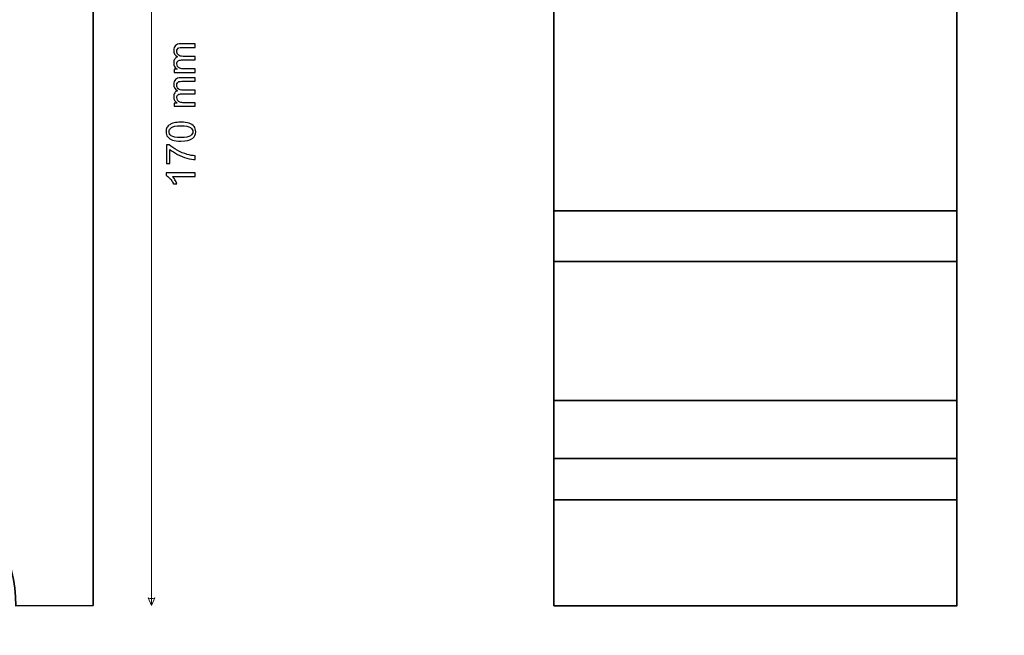
# Model space of a CAD drawing. Units: millimetres. Extents: x -148 to 148, y -105 to 105.
# Drawn here: x -25 to 61, y -52 to 2 of the extents above; entities that cross this region are included whole.
import ezdxf

# ---------------------------------------------------------------- set-up
doc = ezdxf.new("R2010")
doc.units = ezdxf.units.MM
doc.header["$MEASUREMENT"] = 0

msp = doc.modelspace()

# ---------------------------------------------------------------- linework, layer by layer
at = {"color": 7, "lineweight": 35}
msp.add_lwpolyline([(21.7709, -48.972), (56.7709, -48.972), (56.7709, 36.4656), (21.7709, 36.4656), (21.7709, -48.972)], close=True, dxfattribs=at)
at = {"color": 250, "lineweight": 18}
msp.add_open_spline([(141.5001, 85.0001), (141.5001, 85.0001), (141.5001, -98.0001), (141.5001, -98.0001), (141.5001, -98.0001), (141.5001, -98.0001), (-141.5001, -98.0001), (-141.5001, -98.0001), (-141.5001, -98.0001), (-141.5001, -98.0001), (-141.5001, 85.0001), (-141.5001, 85.0001), (-141.5001, 85.0001), (-141.5001, 85.0001), (141.5001, 85.0001), (141.5001, 85.0001)], degree=3, knots=[0, 0, 0, 0, 0.2, 0.2, 0.2, 0.2, 0.4, 0.4, 0.4, 0.4, 0.6, 0.6, 0.6, 0.6, 1, 1, 1, 1], dxfattribs=at)
at = {"color": 7, "lineweight": 35}
msp.add_open_spline([(-64.8418, 36.4658), (-64.8418, 36.4658), (-18.232, 36.4658), (-18.232, 36.4658), (-18.232, 36.4658), (-18.232, 36.4658), (-18.232, -48.9597), (-18.232, -48.9597), (-18.232, -48.9597), (-18.232, -48.9597), (-24.9541, -48.9718), (-24.9541, -48.9718), (-24.9541, -48.9718), (-24.8561, -44.9213), (-27.0245, -40.4885), (-32.1206, -39.7771), (-32.1206, -39.7771), (-32.1206, -39.7771), (-32.1206, -36.1734), (-32.1206, -36.1734), (-32.1206, -36.1734), (-32.1206, -36.1734), (-36.2003, -36.1734), (-36.2003, -36.1734), (-36.2003, -36.1734), (-36.2003, -36.1734), (-36.2024, -31.1396), (-36.2024, -31.1396), (-36.2024, -31.1396), (-44.7786, -31.7029), (-47.3333, -21.218), (-38.7424, -19.0873), (-38.7424, -19.0873), (-38.7424, -19.0873), (-38.7403, -14.6704), (-38.7403, -14.6704), (-38.7403, -14.6704), (-38.7403, -14.6704), (-43.4434, -14.6704), (-43.4434, -14.6704), (-43.4434, -14.6704), (-43.6555, -4.942), (-49.3451, -1.0208), (-60.2549, 6.2671), (-60.2549, 6.2671), (-77.8804, 18.041), (-67.0907, 33.6264), (-64.8418, 36.4658)], degree=3, knots=[0, 0, 0, 0, 0.0769231, 0.0769231, 0.0769231, 0.0769231, 0.1538462, 0.1538462, 0.1538462, 0.1538462, 0.2307692, 0.2307692, 0.2307692, 0.2307692, 0.3076923, 0.3076923, 0.3076923, 0.3076923, 0.3846154, 0.3846154, 0.3846154, 0.3846154, 0.4615385, 0.4615385, 0.4615385, 0.4615385, 0.5384615, 0.5384615, 0.5384615, 0.5384615, 0.6153846, 0.6153846, 0.6153846, 0.6153846, 0.6923077, 0.6923077, 0.6923077, 0.6923077, 0.7692308, 0.7692308, 0.7692308, 0.7692308, 0.8461538, 0.8461538, 0.8461538, 0.8461538, 1, 1, 1, 1], dxfattribs=at)
at = {"color": 51, "lineweight": 9}
msp.add_open_spline([(-13.152, 36.4658), (-13.152, 36.4658), (-13.152, -48.9597), (-13.152, -48.9597)], degree=3, dxfattribs=at)
at = {"color": 51}
for points, knots in [([(-9.3656, -2.6604), (-9.3656, -2.6604), (-11.1965, -2.6604), (-11.1965, -2.6604), (-11.1965, -2.6604), (-11.1965, -2.6604), (-11.1965, -2.3817), (-11.1965, -2.3817), (-11.1965, -2.3817), (-11.1965, -2.3817), (-10.9378, -2.3817), (-10.9378, -2.3817), (-10.9378, -2.3817), (-11.0272, -2.3246), (-11.0995, -2.2482), (-11.1536, -2.1529), (-11.1536, -2.1529), (-11.2083, -2.0577), (-11.2353, -1.9495), (-11.2353, -1.8278), (-11.2353, -1.8278), (-11.2353, -1.6926), (-11.2071, -1.5814), (-11.1513, -1.495), (-11.1513, -1.495), (-11.0948, -1.4086), (-11.0166, -1.3474), (-10.9155, -1.3122), (-10.9155, -1.3122), (-11.1289, -1.1663), (-11.2353, -0.9776), (-11.2353, -0.7448), (-11.2353, -0.7448), (-11.2353, -0.5625), (-11.1854, -0.422), (-11.0848, -0.3244), (-11.0848, -0.3244), (-10.9843, -0.2262), (-10.8296, -0.1768), (-10.6209, -0.1768), (-10.6209, -0.1768), (-10.6209, -0.1768), (-9.3656, -0.1768), (-9.3656, -0.1768), (-9.3656, -0.1768), (-9.3656, -0.1768), (-9.3656, -0.4872), (-9.3656, -0.4872), (-9.3656, -0.4872), (-9.3656, -0.4872), (-10.518, -0.4872), (-10.518, -0.4872), (-10.518, -0.4872), (-10.6415, -0.4872), (-10.7309, -0.4978), (-10.7855, -0.5178), (-10.7855, -0.5178), (-10.8402, -0.5378), (-10.8837, -0.5743), (-10.9172, -0.6278), (-10.9172, -0.6278), (-10.9508, -0.6807), (-10.9672, -0.743), (-10.9672, -0.8141), (-10.9672, -0.8141), (-10.9672, -0.9435), (-10.9243, -1.0505), (-10.839, -1.1358), (-10.839, -1.1358), (-10.7532, -1.221), (-10.6162, -1.2634), (-10.4281, -1.2634), (-10.4281, -1.2634), (-10.4281, -1.2634), (-9.3656, -1.2634), (-9.3656, -1.2634), (-9.3656, -1.2634), (-9.3656, -1.2634), (-9.3656, -1.5738), (-9.3656, -1.5738), (-9.3656, -1.5738), (-9.3656, -1.5738), (-10.5539, -1.5738), (-10.5539, -1.5738), (-10.5539, -1.5738), (-10.6915, -1.5738), (-10.7949, -1.5991), (-10.8637, -1.6497), (-10.8637, -1.6497), (-10.9325, -1.7002), (-10.9672, -1.7831), (-10.9672, -1.8978), (-10.9672, -1.8978), (-10.9672, -1.9848), (-10.9443, -2.0653), (-10.8984, -2.1394), (-10.8984, -2.1394), (-10.8526, -2.2135), (-10.7855, -2.267), (-10.6968, -2.3005), (-10.6968, -2.3005), (-10.6086, -2.3335), (-10.481, -2.3499), (-10.3146, -2.3499), (-10.3146, -2.3499), (-10.3146, -2.3499), (-9.3656, -2.3499), (-9.3656, -2.3499), (-9.3656, -2.3499), (-9.3656, -2.3499), (-9.3656, -2.6604), (-9.3656, -2.6604)], [0, 0, 0, 0, 0.0344828, 0.0344828, 0.0344828, 0.0344828, 0.0689655, 0.0689655, 0.0689655, 0.0689655, 0.1034483, 0.1034483, 0.1034483, 0.1034483, 0.137931, 0.137931, 0.137931, 0.137931, 0.1724138, 0.1724138, 0.1724138, 0.1724138, 0.2068966, 0.2068966, 0.2068966, 0.2068966, 0.2413793, 0.2413793, 0.2413793, 0.2413793, 0.2758621, 0.2758621, 0.2758621, 0.2758621, 0.3103448, 0.3103448, 0.3103448, 0.3103448, 0.3448276, 0.3448276, 0.3448276, 0.3448276, 0.3793103, 0.3793103, 0.3793103, 0.3793103, 0.4137931, 0.4137931, 0.4137931, 0.4137931, 0.4482759, 0.4482759, 0.4482759, 0.4482759, 0.4827586, 0.4827586, 0.4827586, 0.4827586, 0.5172414, 0.5172414, 0.5172414, 0.5172414, 0.5517241, 0.5517241, 0.5517241, 0.5517241, 0.5862069, 0.5862069, 0.5862069, 0.5862069, 0.6206897, 0.6206897, 0.6206897, 0.6206897, 0.6551724, 0.6551724, 0.6551724, 0.6551724, 0.6896552, 0.6896552, 0.6896552, 0.6896552, 0.7241379, 0.7241379, 0.7241379, 0.7241379, 0.7586207, 0.7586207, 0.7586207, 0.7586207, 0.7931034, 0.7931034, 0.7931034, 0.7931034, 0.8275862, 0.8275862, 0.8275862, 0.8275862, 0.862069, 0.862069, 0.862069, 0.862069, 0.8965517, 0.8965517, 0.8965517, 0.8965517, 0.9310345, 0.9310345, 0.9310345, 0.9310345, 1, 1, 1, 1]), ([(-9.3656, -5.5991), (-9.3656, -5.5991), (-11.1965, -5.5991), (-11.1965, -5.5991), (-11.1965, -5.5991), (-11.1965, -5.5991), (-11.1965, -5.3204), (-11.1965, -5.3204), (-11.1965, -5.3204), (-11.1965, -5.3204), (-10.9378, -5.3204), (-10.9378, -5.3204), (-10.9378, -5.3204), (-11.0272, -5.2633), (-11.0995, -5.1869), (-11.1536, -5.0916), (-11.1536, -5.0916), (-11.2083, -4.9964), (-11.2353, -4.8882), (-11.2353, -4.7665), (-11.2353, -4.7665), (-11.2353, -4.6313), (-11.2071, -4.5201), (-11.1513, -4.4337), (-11.1513, -4.4337), (-11.0948, -4.3473), (-11.0166, -4.2861), (-10.9155, -4.2509), (-10.9155, -4.2509), (-11.1289, -4.105), (-11.2353, -3.9163), (-11.2353, -3.6835), (-11.2353, -3.6835), (-11.2353, -3.5012), (-11.1854, -3.3607), (-11.0848, -3.2631), (-11.0848, -3.2631), (-10.9843, -3.1649), (-10.8296, -3.1155), (-10.6209, -3.1155), (-10.6209, -3.1155), (-10.6209, -3.1155), (-9.3656, -3.1155), (-9.3656, -3.1155), (-9.3656, -3.1155), (-9.3656, -3.1155), (-9.3656, -3.4259), (-9.3656, -3.4259), (-9.3656, -3.4259), (-9.3656, -3.4259), (-10.518, -3.4259), (-10.518, -3.4259), (-10.518, -3.4259), (-10.6415, -3.4259), (-10.7309, -3.4365), (-10.7855, -3.4565), (-10.7855, -3.4565), (-10.8402, -3.4765), (-10.8837, -3.513), (-10.9172, -3.5665), (-10.9172, -3.5665), (-10.9508, -3.6194), (-10.9672, -3.6817), (-10.9672, -3.7528), (-10.9672, -3.7528), (-10.9672, -3.8822), (-10.9243, -3.9892), (-10.839, -4.0745), (-10.839, -4.0745), (-10.7532, -4.1597), (-10.6162, -4.2021), (-10.4281, -4.2021), (-10.4281, -4.2021), (-10.4281, -4.2021), (-9.3656, -4.2021), (-9.3656, -4.2021), (-9.3656, -4.2021), (-9.3656, -4.2021), (-9.3656, -4.5125), (-9.3656, -4.5125), (-9.3656, -4.5125), (-9.3656, -4.5125), (-10.5539, -4.5125), (-10.5539, -4.5125), (-10.5539, -4.5125), (-10.6915, -4.5125), (-10.7949, -4.5378), (-10.8637, -4.5884), (-10.8637, -4.5884), (-10.9325, -4.6389), (-10.9672, -4.7218), (-10.9672, -4.8365), (-10.9672, -4.8365), (-10.9672, -4.9235), (-10.9443, -5.004), (-10.8984, -5.0781), (-10.8984, -5.0781), (-10.8526, -5.1522), (-10.7855, -5.2057), (-10.6968, -5.2392), (-10.6968, -5.2392), (-10.6086, -5.2722), (-10.481, -5.2886), (-10.3146, -5.2886), (-10.3146, -5.2886), (-10.3146, -5.2886), (-9.3656, -5.2886), (-9.3656, -5.2886), (-9.3656, -5.2886), (-9.3656, -5.2886), (-9.3656, -5.5991), (-9.3656, -5.5991)], [0, 0, 0, 0, 0.0344828, 0.0344828, 0.0344828, 0.0344828, 0.0689655, 0.0689655, 0.0689655, 0.0689655, 0.1034483, 0.1034483, 0.1034483, 0.1034483, 0.137931, 0.137931, 0.137931, 0.137931, 0.1724138, 0.1724138, 0.1724138, 0.1724138, 0.2068966, 0.2068966, 0.2068966, 0.2068966, 0.2413793, 0.2413793, 0.2413793, 0.2413793, 0.2758621, 0.2758621, 0.2758621, 0.2758621, 0.3103448, 0.3103448, 0.3103448, 0.3103448, 0.3448276, 0.3448276, 0.3448276, 0.3448276, 0.3793103, 0.3793103, 0.3793103, 0.3793103, 0.4137931, 0.4137931, 0.4137931, 0.4137931, 0.4482759, 0.4482759, 0.4482759, 0.4482759, 0.4827586, 0.4827586, 0.4827586, 0.4827586, 0.5172414, 0.5172414, 0.5172414, 0.5172414, 0.5517241, 0.5517241, 0.5517241, 0.5517241, 0.5862069, 0.5862069, 0.5862069, 0.5862069, 0.6206897, 0.6206897, 0.6206897, 0.6206897, 0.6551724, 0.6551724, 0.6551724, 0.6551724, 0.6896552, 0.6896552, 0.6896552, 0.6896552, 0.7241379, 0.7241379, 0.7241379, 0.7241379, 0.7586207, 0.7586207, 0.7586207, 0.7586207, 0.7931034, 0.7931034, 0.7931034, 0.7931034, 0.8275862, 0.8275862, 0.8275862, 0.8275862, 0.862069, 0.862069, 0.862069, 0.862069, 0.8965517, 0.8965517, 0.8965517, 0.8965517, 0.9310345, 0.9310345, 0.9310345, 0.9310345, 1, 1, 1, 1]), ([(-10.6121, -8.6258), (-10.9102, -8.6258), (-11.1513, -8.5953), (-11.3335, -8.5341), (-11.3335, -8.5341), (-11.5164, -8.4724), (-11.6569, -8.3812), (-11.7551, -8.2601), (-11.7551, -8.2601), (-11.8533, -8.1396), (-11.9021, -7.9873), (-11.9021, -7.8039), (-11.9021, -7.8039), (-11.9021, -7.6686), (-11.875, -7.5499), (-11.8204, -7.447), (-11.8204, -7.447), (-11.7657, -7.3447), (-11.6869, -7.26), (-11.584, -7.1941), (-11.584, -7.1941), (-11.4817, -7.1283), (-11.3565, -7.0765), (-11.2089, -7.0389), (-11.2089, -7.0389), (-11.0613, -7.0007), (-10.862, -6.9819), (-10.6121, -6.9819), (-10.6121, -6.9819), (-10.3158, -6.9819), (-10.0759, -7.0125), (-9.8936, -7.073), (-9.8936, -7.073), (-9.7107, -7.1336), (-9.5702, -7.2247), (-9.4714, -7.3458), (-9.4714, -7.3458), (-9.3727, -7.4664), (-9.3233, -7.6192), (-9.3233, -7.8039), (-9.3233, -7.8039), (-9.3233, -8.0467), (-9.4097, -8.2378), (-9.5831, -8.3765), (-9.5831, -8.3765), (-9.7948, -8.5429), (-10.1376, -8.6258), (-10.6121, -8.6258)], [0, 0, 0, 0, 0.0769231, 0.0769231, 0.0769231, 0.0769231, 0.1538462, 0.1538462, 0.1538462, 0.1538462, 0.2307692, 0.2307692, 0.2307692, 0.2307692, 0.3076923, 0.3076923, 0.3076923, 0.3076923, 0.3846154, 0.3846154, 0.3846154, 0.3846154, 0.4615385, 0.4615385, 0.4615385, 0.4615385, 0.5384615, 0.5384615, 0.5384615, 0.5384615, 0.6153846, 0.6153846, 0.6153846, 0.6153846, 0.6923077, 0.6923077, 0.6923077, 0.6923077, 0.7692308, 0.7692308, 0.7692308, 0.7692308, 0.8461538, 0.8461538, 0.8461538, 0.8461538, 1, 1, 1, 1]), ([(-10.6109, -8.3083), (-10.1952, -8.3083), (-9.9189, -8.2601), (-9.7825, -8.1631), (-9.7825, -8.1631), (-9.6455, -8.0661), (-9.5773, -7.9461), (-9.5773, -7.8039), (-9.5773, -7.8039), (-9.5773, -7.6616), (-9.6461, -7.5416), (-9.7831, -7.4446), (-9.7831, -7.4446), (-9.9206, -7.3476), (-10.1964, -7.2994), (-10.6109, -7.2994), (-10.6109, -7.2994), (-11.0266, -7.2994), (-11.303, -7.3476), (-11.4394, -7.4446), (-11.4394, -7.4446), (-11.5764, -7.541), (-11.6446, -7.6622), (-11.6446, -7.8074), (-11.6446, -7.8074), (-11.6446, -7.9497), (-11.584, -8.0637), (-11.4635, -8.149), (-11.4635, -8.149), (-11.31, -8.2554), (-11.0254, -8.3083), (-10.6109, -8.3083)], [0, 0, 0, 0, 0.1111111, 0.1111111, 0.1111111, 0.1111111, 0.2222222, 0.2222222, 0.2222222, 0.2222222, 0.3333333, 0.3333333, 0.3333333, 0.3333333, 0.4444444, 0.4444444, 0.4444444, 0.4444444, 0.5555556, 0.5555556, 0.5555556, 0.5555556, 0.6666667, 0.6666667, 0.6666667, 0.6666667, 0.7777778, 0.7777778, 0.7777778, 0.7777778, 1, 1, 1, 1]), ([(-11.5634, -10.5702), (-11.5634, -10.5702), (-11.8598, -10.5702), (-11.8598, -10.5702), (-11.8598, -10.5702), (-11.8598, -10.5702), (-11.8598, -8.9368), (-11.8598, -8.9368), (-11.8598, -8.9368), (-11.8598, -8.9368), (-11.6199, -8.9368), (-11.6199, -8.9368), (-11.6199, -8.9368), (-11.4488, -9.0973), (-11.2212, -9.2573), (-10.9372, -9.4148), (-10.9372, -9.4148), (-10.6532, -9.573), (-10.361, -9.6947), (-10.0606, -9.7811), (-10.0606, -9.7811), (-9.8495, -9.8429), (-9.6172, -9.8829), (-9.3656, -9.8999), (-9.3656, -9.8999), (-9.3656, -9.8999), (-9.3656, -10.2174), (-9.3656, -10.2174), (-9.3656, -10.2174), (-9.5643, -10.2139), (-9.8048, -10.1751), (-10.0864, -10.1004), (-10.0864, -10.1004), (-10.3687, -10.0257), (-10.6403, -9.9193), (-10.902, -9.78), (-10.902, -9.78), (-11.1636, -9.6406), (-11.3841, -9.4925), (-11.5634, -9.3355), (-11.5634, -9.3355), (-11.5634, -9.3355), (-11.5634, -10.5702), (-11.5634, -10.5702)], [0, 0, 0, 0, 0.0833333, 0.0833333, 0.0833333, 0.0833333, 0.1666667, 0.1666667, 0.1666667, 0.1666667, 0.25, 0.25, 0.25, 0.25, 0.3333333, 0.3333333, 0.3333333, 0.3333333, 0.4166667, 0.4166667, 0.4166667, 0.4166667, 0.5, 0.5, 0.5, 0.5, 0.5833333, 0.5833333, 0.5833333, 0.5833333, 0.6666667, 0.6666667, 0.6666667, 0.6666667, 0.75, 0.75, 0.75, 0.75, 0.8333333, 0.8333333, 0.8333333, 0.8333333, 1, 1, 1, 1]), ([(-9.3656, -11.3857), (-9.3656, -11.3857), (-9.3656, -11.6961), (-9.3656, -11.6961), (-9.3656, -11.6961), (-9.3656, -11.6961), (-11.3423, -11.6961), (-11.3423, -11.6961), (-11.3423, -11.6961), (-11.2706, -11.7708), (-11.1995, -11.869), (-11.1283, -11.9901), (-11.1283, -11.9901), (-11.0572, -12.1112), (-11.0037, -12.2206), (-10.9684, -12.317), (-10.9684, -12.317), (-10.9684, -12.317), (-11.2683, -12.317), (-11.2683, -12.317), (-11.2683, -12.317), (-11.3494, -12.1435), (-11.4482, -11.9919), (-11.5646, -11.8619), (-11.5646, -11.8619), (-11.6804, -11.732), (-11.7927, -11.6397), (-11.9021, -11.5856), (-11.9021, -11.5856), (-11.9021, -11.5856), (-11.9021, -11.3857), (-11.9021, -11.3857), (-11.9021, -11.3857), (-11.9021, -11.3857), (-9.3656, -11.3857), (-9.3656, -11.3857)], [0, 0, 0, 0, 0.1, 0.1, 0.1, 0.1, 0.2, 0.2, 0.2, 0.2, 0.3, 0.3, 0.3, 0.3, 0.4, 0.4, 0.4, 0.4, 0.5, 0.5, 0.5, 0.5, 0.6, 0.6, 0.6, 0.6, 0.7, 0.7, 0.7, 0.7, 0.8, 0.8, 0.8, 0.8, 1, 1, 1, 1])]:
    msp.add_open_spline(points, degree=3, knots=knots, dxfattribs=at)
at = {"color": 7, "lineweight": 35}
for points in [[(21.7709, -14.6704), (21.7709, -14.6704), (56.7709, -14.6704), (56.7709, -14.6704)], [(21.7709, -19.0873), (21.7709, -19.0873), (56.7709, -19.0873), (56.7709, -19.0873)], [(21.7709, -31.1396), (21.7709, -31.1396), (56.7709, -31.1396), (56.7709, -31.1396)], [(21.7709, -36.1735), (21.7709, -36.1735), (56.7709, -36.1735), (56.7709, -36.1735)], [(21.7709, -39.7771), (21.7709, -39.7771), (56.7709, -39.7771), (56.7709, -39.7771)]]:
    msp.add_open_spline(points, degree=3, dxfattribs=at)
at = {"color": 51, "lineweight": 9}
msp.add_open_spline([(-13.152, -48.9597), (-13.152, -48.9597), (-12.8616, -48.2822), (-12.8616, -48.2822), (-12.8616, -48.2822), (-13.0552, -48.379), (-13.2487, -48.379), (-13.4423, -48.2822), (-13.4423, -48.2822), (-13.4423, -48.2822), (-13.152, -48.9597), (-13.152, -48.9597)], degree=3, knots=[0, 0, 0, 0, 0.25, 0.25, 0.25, 0.25, 0.5, 0.5, 0.5, 0.5, 1, 1, 1, 1], dxfattribs=at)

doc.saveas('drawing.dxf')
